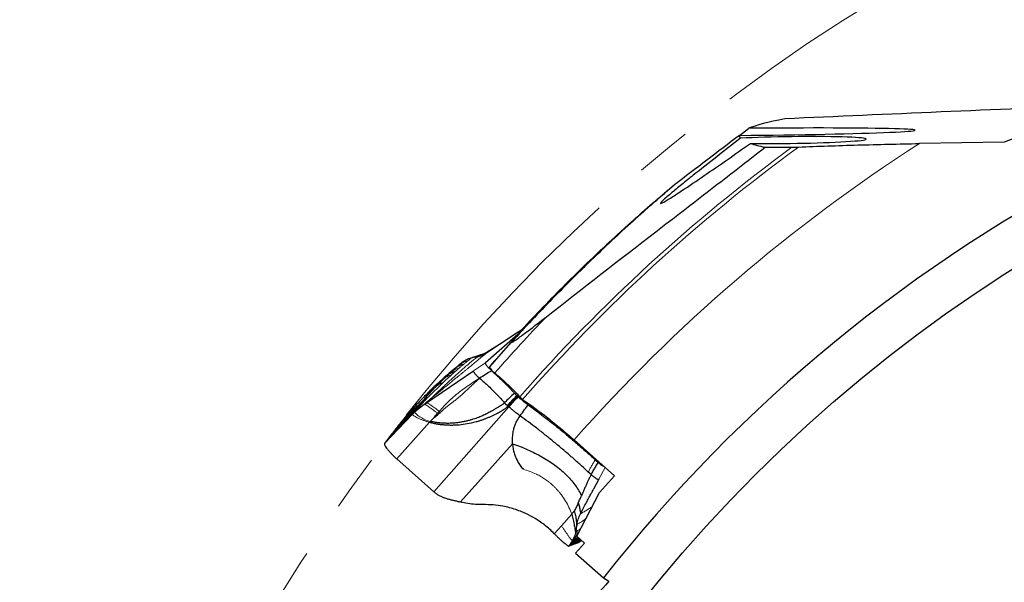
# Model space of a CAD drawing. Units: millimetres. Extents: x 23 to 413, y 5 to 289.
# Drawn here: x 227 to 271, y 229 to 254 of the extents above; entities that cross this region are included whole.
import ezdxf

# ---------------------------------------------------------------- set-up
doc = ezdxf.new("R2010")
doc.units = ezdxf.units.MM
doc.linetypes.add('CENTERX2', pattern=[20.32, 12.7, -2.54, 2.54, -2.54])
doc.layers.add('DÜNNE_LINIE', color=7, linetype='Continuous')

msp = doc.modelspace()

# ---------------------------------------------------------------- linework, layer by layer
at = {"color": 7, "linetype": 'Continuous', "lineweight": 30}
for p, q in [((275.2289, 250.0526), (270.918, 248.4176)), ((259.0632, 248.714), (259.465, 249.0302)), ((270.918, 248.4176), (267.114, 248.348)), ((255.1654, 245.672), (255.306, 245.7807)), ((249.3371, 240.0236), (249.0555, 239.8387)), ((249.145, 239.8126), (247.6786, 238.5318)), ((249.0546, 239.838), (247.7486, 238.9807)), ((248.3806, 239.3956), (247.8007, 239.0321)), ((246.6915, 238.5747), (246.4806, 238.4086)), ((247.1152, 238.7679), (247.1084, 238.7657)), ((247.4372, 238.8659), (247.12, 238.7691)), ((245.0353, 236.742), (247.1472, 238.172)), ((246.1671, 238.1304), (245.8412, 237.8682)), ((246.3485, 238.2891), (246.0635, 238.0633)), ((246.5323, 238.4427), (246.2847, 238.245)), ((245.8219, 237.817), (245.3753, 237.4529)), ((244.8764, 236.8242), (243.9678, 235.9522)), ((249.115, 237.0356), (249.1329, 237.0197)), ((244.6368, 236.531), (243.6026, 235.4915)), ((244.7526, 236.6756), (243.7807, 235.7191)), ((244.9346, 236.6678), (244.5003, 236.3136)), ((244.9346, 236.6678), (245.0353, 236.742)), ((248.6933, 236.5902), (248.6612, 236.6188)), ((248.7149, 236.5711), (248.6933, 236.5902)), ((248.7352, 236.5531), (248.7149, 236.5711)), ((244.4134, 236.2326), (243.1625, 234.9228)), ((244.5003, 236.3136), (244.4134, 236.2326)), ((245.1751, 235.8689), (245.2145, 235.9048)), ((243.4294, 235.273), (243.1625, 234.9228)), ((253.4576, 233.4757), (251.6533, 235.0741)), ((243.7191, 234.2228), (245.3764, 232.7559)), ((252.4126, 233.5254), (252.2888, 233.64)), ((252.4126, 233.5254), (252.4241, 233.5148)), ((252.7591, 233.3117), (252.5252, 232.8723)), ((252.7843, 232.7156), (253.4576, 233.4757)), ((251.7772, 230.7603), (252.7843, 232.7156)), ((251.0856, 231.2311), (250.7659, 230.8743)), ((251.7668, 231.2318), (251.7719, 231.2846)), ((251.6662, 230.6262), (251.5018, 230.3589)), ((251.7782, 230.6989), (251.5925, 230.3933)), ((251.8419, 230.703), (251.6707, 230.4257)), ((251.8798, 230.6694), (251.7434, 230.4496)), ((251.7772, 230.7603), (252.1194, 230.4571)), ((251.9138, 230.6392), (251.8067, 230.4686)), ((251.5771, 230.5734), (251.4148, 230.3183)), ((251.7154, 230.0011), (252.1194, 230.4571)), ((251.7154, 230.0011), (252.9625, 228.8963)), ((252.9625, 228.8963), (253.2115, 228.7439))]:
    msp.add_line(p, q, dxfattribs=at)
at = {"color": 8, "linetype": 'Continuous', "lineweight": 0}
for p, q in [((249.3336, 240.0211), (249.0546, 239.838)), ((246.6915, 238.5747), (246.5323, 238.4427)), ((247.0478, 238.7446), (247.0351, 238.7367)), ((246.1671, 238.1304), (245.9923, 237.9743)), ((246.3485, 238.2891), (246.1671, 238.1304)), ((246.5323, 238.4427), (246.3485, 238.2891)), ((247.6786, 238.5318), (247.1472, 238.172)), ((245.8219, 237.817), (245.4574, 237.4568)), ((245.9923, 237.9743), (245.6105, 237.6659)), ((245.9923, 237.9743), (245.8219, 237.817)), ((245.4574, 237.4568), (244.8594, 236.9305)), ((245.7887, 237.6474), (245.1185, 236.9945)), ((244.8764, 236.8242), (244.7526, 236.6756)), ((245.1869, 236.881), (245.0353, 236.742)), ((243.4294, 235.273), (244.5295, 236.3915)), ((244.4134, 236.2326), (244.5295, 236.3915)), ((244.6368, 236.531), (244.5295, 236.3915)), ((244.6645, 236.5061), (244.5295, 236.3915)), ((244.7526, 236.6756), (244.6368, 236.531)), ((245.3764, 232.7559), (248.7352, 236.5531)), ((245.5319, 236.269), (245.6094, 236.3552)), ((245.6094, 236.3552), (245.6608, 236.3049)), ((245.1751, 235.8689), (243.7191, 234.2228)), ((246.5595, 232.2974), (248.8959, 234.9052)), ((253.0423, 233.8436), (252.7591, 233.3117)), ((251.5454, 231.7447), (251.0856, 231.2311)), ((251.916, 231.083), (251.891, 230.9811)), ((251.916, 231.083), (251.9578, 231.111)), ((251.5771, 230.5734), (251.6662, 230.6262)), ((251.6662, 230.6262), (251.7782, 230.6989)), ((251.7206, 230.9676), (251.7259, 230.9672)), ((251.7986, 230.7413), (251.7782, 230.6989)), ((251.7782, 230.6989), (251.8163, 230.7256)), ((251.9578, 230.6002), (251.8944, 230.5078))]:
    msp.add_line(p, q, dxfattribs=at)
at = {"color": 7, "linetype": 'Continuous', "lineweight": 30, "flags": 128}
for points in [[(247.321, 238.8008), (247.1781, 238.7688), (247.0351, 238.7367)], [(251.7745, 231.2807), (251.7502, 231.1239), (251.7259, 230.9672)]]:
    msp.add_lwpolyline(points, dxfattribs=at)
at = {"color": 7, "linetype": 'Continuous', "lineweight": 30}
msp.add_circle((306.7752, 186.5118), 66.4787, dxfattribs=at)
at = {"color": 8, "linetype": 'Continuous', "lineweight": 0}
for centre, radius, start, end in [((306.7752, 186.5118), 73.4624, 122.675785, 138.619978), ((306.7752, 186.5118), 76.5681, 126.342416, 138.73916), ((306.7752, 186.5118), 76.3947, 126.15816, 138.739549), ((306.7752, 186.5118), 78.1135, 136.183482, 138.693051), ((306.7752, 186.5118), 78.4745, 137.562602, 138.65426), ((245.561, 237.3384), 1.4748, 224.01367, 256.41472)]:
    msp.add_arc(centre, radius, start, end, dxfattribs=at)
at = {"color": 7, "linetype": 'Continuous', "lineweight": 30}
for radius, start, end in [(68.5, 116.9789, 141.775004), (78.5196, 134.982904, 137.060124)]:
    msp.add_arc((306.7752, 186.5118), radius, start, end, dxfattribs=at)
for centre, major_axis, ratio, start_param, end_param in [((359.4983, 250.7072), (100.4451, 2.0103), 0.035492, 2.9393491, 3.0503), ((359.4983, 250.7072), (100.4451, 2.0103), 0.035492, 3.1368167, 3.1725031), ((259.413, 248.8735), (7.5116, 0.0725), 0.0208023, 4.6643831, 7.8468561), ((261.359, 248.5056), (3.3763, 0.0441), 0.0443499, 4.1458325, 8.584972), ((359.4983, 250.7072), (100.4451, 2.0103), 0.035492, 3.2402216, 3.2926773), ((307.4511, 187.2747), (52.0493, 58.7515), 0.9999157, 1.5547778, 1.5871459)]:
    msp.add_ellipse(centre, major_axis=major_axis, ratio=ratio, start_param=start_param, end_param=end_param, dxfattribs=at)
for points in [[(275.2289, 250.0526), (270.4116, 249.8662), (265.7098, 249.6651), (261.0862, 249.4539)], [(260.2082, 248.1832), (260.6135, 248.1875), (261.0182, 248.1891), (261.4002, 248.1866)], [(253.2115, 228.7439), (252.4367, 227.8694), (251.6628, 226.9958), (250.8897, 226.1231)]]:
    msp.add_open_spline(points, degree=3, dxfattribs=at)
for points, knots in [([(259.0541, 248.7139), (258.5662, 248.3417), (258.0798, 247.9711), (257.1103, 247.233), (256.6262, 246.8647), (256.1484, 246.501)], [0, 0, 0, 0, 0.5, 0.5, 1, 1, 1, 1]), ([(259.1034, 248.5877), (258.7474, 248.3114), (258.3921, 248.0346), (257.6852, 247.4809), (257.3332, 247.2036), (256.811, 246.7873), (256.6388, 246.6492), (256.3011, 246.3753), (256.1336, 246.238), (255.8994, 246.0405), (255.8246, 245.9765), (255.6875, 245.8552), (255.6238, 245.7966), (255.5577, 245.7282), (255.5409, 245.7089), (255.5222, 245.681), (255.5201, 245.6721), (255.5307, 245.6659), (255.5433, 245.6683), (255.5782, 245.6812), (255.6003, 245.6915), (255.6767, 245.7307), (255.7385, 245.7664), (255.8718, 245.8465), (255.944, 245.8915), (256.1656, 246.0319), (256.3217, 246.134), (256.8022, 246.4524), (257.14, 246.6818), (257.8183, 247.1469), (258.1612, 247.3844), (258.8516, 247.8657), (259.1992, 248.1095), (259.5484, 248.3556)], [0, 0, 0, 0, 0.125, 0.125, 0.25, 0.25, 0.3125, 0.3125, 0.375, 0.375, 0.40625, 0.40625, 0.4375, 0.4375, 0.453125, 0.453125, 0.46875, 0.46875, 0.484375, 0.484375, 0.5, 0.5, 0.53125, 0.53125, 0.5625, 0.5625, 0.625, 0.625, 0.75, 0.75, 0.875, 0.875, 1, 1, 1, 1]), ([(261.701, 248.1923), (262.564, 248.2287), (263.4528, 248.2587), (265.2655, 248.3099), (266.1959, 248.3311), (267.114, 248.348)], [0, 0, 0, 0, 0.5, 0.5, 1, 1, 1, 1]), ([(250.4116, 240.5938), (252.036, 241.8678), (253.6714, 243.1308), (256.1238, 245.024), (256.9414, 245.6549), (258.5756, 246.918), (259.3922, 247.5502), (260.2082, 248.1832)], [0, 0, 0, 0, 0.5, 0.5, 0.75, 0.75, 1, 1, 1, 1]), ([(261.4002, 248.1866), (261.448, 248.1863), (261.4997, 248.1868), (261.6018, 248.1888), (261.6531, 248.1902), (261.701, 248.1923)], [0, 0, 0, 0, 0.5, 0.5, 1, 1, 1, 1]), ([(256.1484, 246.501), (256.0278, 246.3985), (255.8947, 246.2848), (255.6168, 246.0458), (255.4718, 245.9202), (255.027, 245.5322), (254.7187, 245.2593), (253.7884, 244.4222), (253.1585, 243.8375), (251.9093, 242.6379), (251.2886, 242.022), (250.0624, 240.7635), (249.4568, 240.1207), (248.8598, 239.4652)], [0, 0, 0, 0, 0.0625, 0.0625, 0.125, 0.125, 0.25, 0.25, 0.5, 0.5, 0.75, 0.75, 1, 1, 1, 1]), ([(256.1484, 246.501), (255.8656, 246.2627), (255.5858, 246.0235), (255.0407, 245.5511), (254.7747, 245.3174), (254.2599, 244.8592), (254.0089, 244.6327), (253.6601, 244.3145), (253.5487, 244.2124), (253.3399, 244.0199), (253.2414, 243.9286), (253.0722, 243.7714), (253.0008, 243.7048), (252.9172, 243.6272), (252.9067, 243.6179), (252.9765, 243.6849), (253.0542, 243.7586), (253.2016, 243.8971), (253.2566, 243.9486), (253.3715, 244.0558), (253.4317, 244.1118), (253.6187, 244.285), (253.7525, 244.4081), (254.0237, 244.6558), (254.1621, 244.7812), (254.5837, 245.1605), (254.8747, 245.4183), (255.1654, 245.672)], [0, 0, 0, 0, 0.125, 0.125, 0.25, 0.25, 0.375, 0.375, 0.4375, 0.4375, 0.5, 0.5, 0.5625, 0.5625, 0.625, 0.625, 0.6875, 0.6875, 0.71875, 0.71875, 0.75, 0.75, 0.8125, 0.8125, 0.875, 0.875, 1, 1, 1, 1]), ([(251.27, 242.0501), (251.9159, 242.6929), (252.5693, 243.3207), (253.5512, 244.2326), (253.8788, 244.5316), (254.529, 245.1151), (254.852, 245.3999), (255.1654, 245.672)], [0, 0, 0, 0, 0.5, 0.5, 0.75, 0.75, 1, 1, 1, 1]), ([(248.8598, 239.4652), (248.8486, 239.4529), (248.8391, 239.4409), (248.8432, 239.4332), (248.8572, 239.4393), (248.9017, 239.4632), (248.9364, 239.486), (249.0391, 239.5548), (249.1086, 239.6043), (249.3159, 239.754), (249.4545, 239.8575), (249.8679, 240.17), (250.1405, 240.3812), (250.4116, 240.5938)], [0, 0, 0, 0, 0.03125, 0.03125, 0.0625, 0.0625, 0.125, 0.125, 0.25, 0.25, 0.5, 0.5, 1, 1, 1, 1]), ([(249.6578, 240.3749), (249.6548, 240.3719), (249.6488, 240.366), (249.6155, 240.3312), (249.5649, 240.2779), (249.4978, 240.2069), (249.4146, 240.1184), (249.3506, 240.0501), (249.3118, 240.0085), (249.3081, 240.0045)], [0, 0, 0, 0, 0.1641955, 0.3283891, 0.4922015, 0.6560084, 0.8193318, 0.9826526, 1, 1, 1, 1]), ([(249.5458, 240.254), (249.5617, 240.271), (249.5934, 240.305), (249.6296, 240.344), (249.6542, 240.3705), (249.656, 240.3728), (249.6568, 240.3738)], [0, 0, 0, 0, 0.2309666, 0.4619355, 0.7522408, 1, 1, 1, 1]), ([(247.7999, 239.0318), (247.7401, 238.997), (247.6244, 238.9297), (247.4953, 238.8858), (247.4329, 238.8645)], [0, 0, 0, 0, 0.5162192, 1, 1, 1, 1]), ([(247.8016, 239.0306), (247.7896, 239.0245), (247.7591, 239.009), (247.7526, 238.9914), (247.7486, 238.9807)], [0, 0, 0, 0, 0.3947059, 1, 1, 1, 1]), ([(247.0351, 238.7367), (247.001, 238.7279), (246.9344, 238.7107), (246.8431, 238.6715), (246.7619, 238.6268), (246.7144, 238.5916), (246.6915, 238.5747)], [0, 0, 0, 0, 0.271902, 0.5301104, 0.773138, 1, 1, 1, 1]), ([(247.0899, 238.7597), (247.0545, 238.7485), (246.9787, 238.7244), (246.8705, 238.6848), (246.8028, 238.6469), (246.7719, 238.6297)], [0, 0, 0, 0, 0.3232025, 0.6921441, 1, 1, 1, 1]), ([(247.1141, 238.7671), (247.1104, 238.7662), (247.079, 238.759), (247.0624, 238.7513), (247.0478, 238.7446)], [0, 0, 0, 0, 0.1174962, 1, 1, 1, 1]), ([(247.321, 238.8008), (247.387, 238.8187), (247.496, 238.8483), (247.6373, 238.9126), (247.7114, 238.9579), (247.7486, 238.9807)], [0, 0, 0, 0, 0.4322138, 0.7148489, 1, 1, 1, 1]), ([(247.4373, 238.8649), (247.4293, 238.8626), (247.392, 238.8521), (247.3442, 238.8294), (247.3287, 238.8103), (247.321, 238.8008)], [0, 0, 0, 0, 0.119792, 0.5606675, 1, 1, 1, 1]), ([(246.2847, 238.245), (246.2437, 238.2117), (246.1704, 238.1523), (246.0961, 238.0905), (246.0635, 238.0633)], [0, 0, 0, 0, 0.5604919, 1, 1, 1, 1]), ([(246.3429, 238.1529), (246.3098, 238.1258), (246.2706, 238.0936), (246.2286, 238.0549), (246.2009, 238.0292), (246.1778, 238.0081), (246.1636, 237.9951)], [0, 0, 0, 0, 0.5001329, 0.5926392, 0.7501265, 1, 1, 1, 1]), ([(246.4806, 238.4086), (246.4443, 238.3785), (246.3794, 238.325), (246.3136, 238.2694), (246.2847, 238.245)], [0, 0, 0, 0, 0.560412, 1, 1, 1, 1]), ([(247.4169, 237.8384), (247.3963, 237.8567), (247.355, 237.8933), (247.2973, 237.9494), (247.2457, 238.0035), (247.2029, 238.0533), (247.1707, 238.0967), (247.15, 238.132), (247.1403, 238.1589), (247.1449, 238.1676), (247.1472, 238.172)], [0, 0, 0, 0, 0.1251482, 0.2504288, 0.3754254, 0.500057, 0.6248876, 0.7499968, 0.8750548, 1, 1, 1, 1]), ([(247.9629, 238.1729), (247.8716, 238.1171), (247.6892, 238.0057), (247.5076, 237.8941), (247.4169, 237.8384)], [0, 0, 0, 0, 0.5003671, 1, 1, 1, 1]), ([(247.6786, 238.5318), (247.6762, 238.5278), (247.6714, 238.5198), (247.6775, 238.4968), (247.6924, 238.4673), (247.7161, 238.4314), (247.749, 238.3893), (247.7894, 238.3427), (247.8357, 238.2937), (247.8928, 238.2367), (247.937, 238.1964), (247.9629, 238.1729)], [0, 0, 0, 0, 0.1103203, 0.2206888, 0.325655, 0.4305989, 0.5382488, 0.645932, 0.7498621, 0.853795, 1, 1, 1, 1]), ([(247.8615, 238.3522), (247.8513, 238.3403), (247.8721, 238.3014), (247.9613, 238.196), (248.0301, 238.1295), (248.0976, 238.074)], [0, 0, 0, 0, 0.5, 0.5, 1, 1, 1, 1]), ([(247.9629, 238.1729), (248.0131, 238.1279), (248.1135, 238.038), (248.2619, 237.9002), (248.4079, 237.7612), (248.5427, 237.6288), (248.6653, 237.505), (248.7766, 237.3894), (248.8838, 237.2749), (248.9506, 237.2006), (248.984, 237.1635)], [0, 0, 0, 0, 0.1325631, 0.2651234, 0.4011064, 0.5370893, 0.6517241, 0.7663595, 0.8831797, 1, 1, 1, 1]), ([(245.6105, 237.6659), (245.5668, 237.6268), (245.4888, 237.557), (245.4099, 237.4847), (245.3753, 237.4529)], [0, 0, 0, 0, 0.5606273, 1, 1, 1, 1]), ([(245.8412, 237.8682), (245.7983, 237.831), (245.7219, 237.7648), (245.6445, 237.6961), (245.6105, 237.6659)], [0, 0, 0, 0, 0.5605817, 1, 1, 1, 1]), ([(246.0635, 238.0633), (246.0222, 238.0275), (245.9486, 237.9636), (245.874, 237.8973), (245.8412, 237.8682)], [0, 0, 0, 0, 0.5605332, 1, 1, 1, 1]), ([(247.4169, 237.8384), (247.4859, 237.7792), (247.6237, 237.6611), (247.8242, 237.4784), (248.0168, 237.2947), (248.1988, 237.1117), (248.3698, 236.9308), (248.4713, 236.8147), (248.5221, 236.7566)], [0, 0, 0, 0, 0.1670664, 0.3337553, 0.5002372, 0.6666614, 0.8331891, 1, 1, 1, 1]), ([(248.0976, 238.074), (248.1998, 237.9899), (248.3015, 237.903), (248.504, 237.7238), (248.6046, 237.6315), (248.8911, 237.3587), (249.0688, 237.176), (249.2178, 237.0076)], [0, 0, 0, 0, 0.25, 0.25, 0.5, 0.5, 1, 1, 1, 1]), ([(245.3753, 237.4529), (245.3325, 237.4108), (245.2263, 237.3063), (245.0546, 237.1333), (244.9245, 236.9981), (244.8594, 236.9305)], [0, 0, 0, 0, 0.2518751, 0.6259233, 1, 1, 1, 1]), ([(244.8594, 236.9305), (244.8157, 236.8845), (244.6845, 236.7467), (244.4677, 236.5132), (244.2129, 236.2322), (244.0495, 236.0456), (243.9678, 235.9522)], [0, 0, 0, 0, 0.136438, 0.4093172, 0.7046388, 1, 1, 1, 1]), ([(245.1185, 236.9945), (245.0749, 236.9707), (244.9876, 236.9232), (244.9134, 236.8572), (244.8764, 236.8242)], [0, 0, 0, 0, 0.4999909, 1, 1, 1, 1]), ([(248.984, 237.1635), (248.9065, 237.0957), (248.7521, 236.9607), (248.6076, 236.8155), (248.5355, 236.7431)], [0, 0, 0, 0, 0.5015191, 1, 1, 1, 1]), ([(248.984, 237.1635), (249.0025, 237.1434), (249.0339, 237.1094), (249.0726, 237.0738), (249.0886, 237.0592)], [0, 0, 0, 0, 0.5899434, 1, 1, 1, 1]), ([(249.0886, 237.0592), (249.0914, 237.0566), (249.0973, 237.0514), (249.1061, 237.0435), (249.112, 237.0382), (249.115, 237.0356)], [0, 0, 0, 0, 0.3273571, 0.6636614, 1, 1, 1, 1]), ([(249.1329, 237.0197), (249.1347, 237.0181), (249.1384, 237.0148), (249.144, 237.0098), (249.1477, 237.0065), (249.1496, 237.0048)], [0, 0, 0, 0, 0.3259997, 0.6629777, 1, 1, 1, 1]), ([(249.1496, 237.0048), (249.1919, 236.9685), (249.2778, 236.8947), (249.4286, 236.7759), (249.5347, 236.6951), (249.5986, 236.6464)], [0, 0, 0, 0, 0.2778832, 0.5650082, 1, 1, 1, 1]), ([(249.2178, 237.0076), (249.2262, 236.998), (249.2361, 236.9876), (249.2467, 236.9772), (249.258, 236.966), (249.2705, 236.9544), (249.283, 236.9435), (249.2955, 236.9326), (249.3084, 236.922), (249.3206, 236.9126), (249.33, 236.9054), (249.3392, 236.8987), (249.3478, 236.8928)], [0.0000034635, 0.0000034635, 0.0000034635, 0.0000034635, 0.00004998203, 0.00004998203, 0.00004998203, 0.00009998881, 0.00009998881, 0.00009998881, 0.00014966647, 0.00014966647, 0.00014966647, 0.00018767424, 0.00018767424, 0.00018767424, 0.00018767424]), ([(249.3478, 236.8928), (249.7024, 236.6513), (250.0763, 236.3754), (250.6664, 235.91), (250.8652, 235.7483), (251.2598, 235.4179), (251.4568, 235.2482), (251.6533, 235.0741)], [0, 0, 0, 0, 0.5, 0.5, 0.75, 0.75, 1, 1, 1, 1]), ([(244.8134, 236.6717), (244.7819, 236.6508), (244.7189, 236.609), (244.6642, 236.557), (244.6368, 236.531)], [0, 0, 0, 0, 0.5000049, 1, 1, 1, 1]), ([(245.2145, 235.9048), (245.2412, 235.904), (245.2902, 235.9025), (245.3588, 235.8895), (245.4244, 235.8776), (245.5006, 235.8664), (245.5841, 235.856), (245.6663, 235.8478), (245.7384, 235.8422), (245.8054, 235.8383), (245.8734, 235.8355), (245.9519, 235.8338), (246.0511, 235.8338), (246.1908, 235.8382), (246.3573, 235.8506), (246.5362, 235.8727), (246.7038, 235.9015), (246.8598, 235.9352), (247.0041, 235.9725), (247.1368, 236.0123), (247.301, 236.0678), (247.4904, 236.1426), (247.6979, 236.2385), (247.8777, 236.3316), (248.0302, 236.4169), (248.1588, 236.4933), (248.2648, 236.5576), (248.3537, 236.6109), (248.4263, 236.6528), (248.4883, 236.6939), (248.5199, 236.7268), (248.5355, 236.7431)], [0, 0, 0, 0, 0.0226, 0.0415829, 0.0590022, 0.0790971, 0.1068062, 0.1303113, 0.1490515, 0.1680289, 0.1872445, 0.2066952, 0.2346103, 0.2713325, 0.3252008, 0.3762143, 0.4243392, 0.4695415, 0.5117938, 0.5510712, 0.5873555, 0.6592841, 0.7244445, 0.7821957, 0.8319742, 0.8734722, 0.909781, 0.9374746, 0.9613279, 0.980762, 1, 1, 1, 1]), ([(248.6933, 236.5902), (248.6699, 236.568), (248.6273, 236.5276), (248.5595, 236.4727), (248.4895, 236.4242), (248.427, 236.3848), (248.3746, 236.3533), (248.3339, 236.3296), (248.2916, 236.3057), (248.2477, 236.2817), (248.2022, 236.2573), (248.1302, 236.2199), (248.0318, 236.1711), (247.9069, 236.1134), (247.7811, 236.0596), (247.6547, 236.0099), (247.5275, 235.964), (247.3995, 235.9222), (247.2708, 235.8843), (247.0635, 235.8299), (246.7762, 235.772), (246.5016, 235.7421), (246.3237, 235.7327), (246.2413, 235.7301), (246.1589, 235.7292), (246.0766, 235.73), (245.9943, 235.7325), (245.912, 235.7367), (245.8393, 235.7419), (245.7763, 235.7475), (245.7232, 235.7529), (245.6704, 235.7591), (245.6181, 235.7659), (245.5661, 235.7735), (245.5146, 235.7818), (245.4603, 235.7912), (245.4232, 235.7985), (245.4032, 235.8025)], [0, 0, 0, 0, 0.0278002, 0.0505667, 0.0750849, 0.1011453, 0.1142296, 0.1277448, 0.1416941, 0.15608, 0.1709026, 0.1861657, 0.2259685, 0.265469, 0.3046984, 0.3436894, 0.3824736, 0.4210866, 0.4595595, 0.4979284, 0.6054931, 0.7114014, 0.7350441, 0.7586573, 0.7822509, 0.8058351, 0.8294199, 0.8530155, 0.8766308, 0.8920221, 0.9073158, 0.9225168, 0.937627, 0.9526507, 0.9675885, 0.982446, 1, 1, 1, 1]), ([(248.6612, 236.6188), (248.6465, 236.631), (248.6234, 236.6499), (248.5952, 236.6703), (248.5721, 236.6886), (248.5503, 236.7112), (248.5404, 236.7327), (248.5355, 236.7431)], [0, 0, 0, 0, 0.3001726, 0.4695662, 0.5649947, 0.7894919, 1, 1, 1, 1]), ([(249.2358, 236.1539), (249.1941, 236.1854), (249.1113, 236.2479), (248.9866, 236.344), (248.8605, 236.4446), (248.7769, 236.517), (248.7352, 236.5531)], [0, 0, 0, 0, 0.2548093, 0.5065818, 0.7539613, 1, 1, 1, 1]), ([(249.2358, 236.1539), (249.3018, 236.247), (249.4199, 236.4134), (249.544, 236.5752), (249.5986, 236.6464)], [0, 0, 0, 0, 0.5597598, 1, 1, 1, 1]), ([(249.5986, 236.6464), (249.6962, 236.5754), (249.8914, 236.4334), (250.1939, 236.205), (250.5024, 235.9663), (250.7843, 235.7424), (251.0356, 235.5386), (251.256, 235.357), (251.4773, 235.1717), (251.7008, 234.9816), (251.9255, 234.7872), (252.1517, 234.5885), (252.377, 234.3874), (252.5258, 234.2519), (252.6001, 234.1841)], [0, 0, 0, 0, 0.1021118, 0.2042254, 0.3080388, 0.4118533, 0.4838766, 0.5559005, 0.6284869, 0.7010732, 0.7754802, 0.8498855, 0.9249435, 1, 1, 1, 1]), ([(243.9678, 235.9522), (243.9324, 235.9084), (243.869, 235.8302), (243.8077, 235.7531), (243.7807, 235.7191)], [0, 0, 0, 0, 0.5595244, 1, 1, 1, 1]), ([(245.3453, 236.041), (245.3302, 236.0257), (245.3001, 235.995), (245.26, 235.9468), (245.2291, 235.9183), (245.2145, 235.9048)], [0, 0, 0, 0, 0.3458366, 0.6906006, 1, 1, 1, 1]), ([(245.6608, 236.3049), (245.6432, 236.289), (245.6118, 236.2606), (245.57, 236.223), (245.5326, 236.1897), (245.5023, 236.1639), (245.4736, 236.139), (245.4508, 236.117), (245.4218, 236.0879), (245.3822, 236.068), (245.3567, 236.0494), (245.3453, 236.041)], [0, 0, 0, 0, 0.1738063, 0.3102593, 0.4112152, 0.5404895, 0.6001001, 0.6881433, 0.7726808, 0.8983406, 1, 1, 1, 1]), ([(245.3453, 236.041), (245.3605, 236.0594), (245.3917, 236.0969), (245.4297, 236.154), (245.477, 236.2116), (245.5114, 236.2476), (245.5319, 236.269)], [0, 0, 0, 0, 0.2407777, 0.4929288, 0.6983431, 1, 1, 1, 1]), ([(248.8959, 234.9052), (248.894, 234.9434), (248.8903, 235.0204), (248.8925, 235.14), (248.9006, 235.2637), (248.9149, 235.3873), (248.9386, 235.525), (248.9779, 235.6733), (249.0424, 235.8344), (249.1288, 235.9947), (249.1987, 236.0988), (249.2358, 236.1539)], [0, 0, 0, 0, 0.086417, 0.1741955, 0.2706668, 0.3682372, 0.4576847, 0.5891977, 0.7163944, 0.8499415, 1, 1, 1, 1]), ([(252.2888, 233.64), (252.1631, 233.7551), (251.9116, 233.9851), (251.5262, 234.3252), (251.1381, 234.6588), (250.7491, 234.9837), (250.3617, 235.2981), (249.9785, 235.5995), (249.601, 235.8876), (249.3575, 236.0651), (249.2358, 236.1539)], [0, 0, 0, 0, 0.1249998, 0.2499845, 0.3749848, 0.5000009, 0.625017, 0.7500172, 0.8750015, 1, 1, 1, 1]), ([(243.6026, 235.4915), (243.5696, 235.4503), (243.5109, 235.3769), (243.4542, 235.3046), (243.4294, 235.273)], [0, 0, 0, 0, 0.5616531, 1, 1, 1, 1]), ([(243.7807, 235.7191), (243.747, 235.6763), (243.6866, 235.5999), (243.6283, 235.5246), (243.6026, 235.4915)], [0, 0, 0, 0, 0.5595643, 1, 1, 1, 1]), ([(245.4032, 235.8025), (245.3734, 235.8082), (245.3197, 235.8185), (245.2425, 235.8382), (245.1977, 235.8586), (245.1751, 235.8689)], [0, 0, 0, 0, 0.3820375, 0.6883949, 1, 1, 1, 1]), ([(243.1625, 234.9228), (243.1586, 234.9124), (243.151, 234.8917), (243.1732, 234.8328), (243.2182, 234.757), (243.2862, 234.665), (243.375, 234.5606), (243.479, 234.4496), (243.5945, 234.3353), (243.6775, 234.2603), (243.7191, 234.2228)], [0, 0, 0, 0, 0.1288093, 0.2549731, 0.3818949, 0.5089359, 0.6349035, 0.7585038, 0.8790066, 1, 1, 1, 1]), ([(248.8959, 234.9052), (248.9025, 234.8356), (248.9159, 234.6967), (248.965, 234.4922), (249.0347, 234.2938), (249.1258, 234.1047), (249.2356, 233.9265), (249.3244, 233.8198), (249.3688, 233.7664)], [0, 0, 0, 0, 0.1669757, 0.3333573, 0.5011912, 0.6685716, 0.8341469, 1, 1, 1, 1]), ([(248.8959, 234.9052), (249.0112, 234.864), (249.2391, 234.7827), (249.575, 234.6418), (249.8991, 234.489), (250.2096, 234.3232), (250.5048, 234.1448), (250.7827, 233.9538), (251.0416, 233.7508), (251.2798, 233.5362), (251.4957, 233.3107), (251.6867, 233.0747), (251.8532, 232.8312), (251.9398, 232.6597), (251.9824, 232.5754)], [0, 0, 0, 0, 0.0959679, 0.1896257, 0.2809315, 0.3698549, 0.4563888, 0.5405547, 0.6223949, 0.7019815, 0.7794468, 0.8549921, 0.9286497, 1, 1, 1, 1]), ([(252.6001, 234.1841), (252.6205, 234.1657), (252.6616, 234.1284), (252.7037, 234.0929), (252.7249, 234.075)], [0, 0, 0, 0, 0.4956629, 1, 1, 1, 1]), ([(252.7249, 234.075), (252.6901, 234.0178), (252.6208, 233.9039), (252.5178, 233.733), (252.4586, 233.6176), (252.4292, 233.5604)], [0, 0, 0, 0, 0.3368446, 0.6709596, 1, 1, 1, 1]), ([(252.7249, 234.075), (252.7415, 234.0614), (252.7749, 234.0341), (252.8403, 233.9848), (252.9035, 233.9422), (252.9531, 233.9126), (252.9717, 233.9038), (252.9773, 233.9011)], [0, 0, 0, 0, 0.1724537, 0.3450426, 0.6985034, 0.9095465, 1, 1, 1, 1]), ([(252.4126, 233.5254), (252.3916, 233.4808), (252.3501, 233.3925), (252.2869, 233.261), (252.2217, 233.1232), (252.1543, 232.976), (252.0893, 232.8272), (252.0324, 232.6928), (251.9978, 232.6115), (251.9824, 232.5754)], [0, 0, 0, 0, 0.1409031, 0.2787772, 0.4165737, 0.5765011, 0.7429786, 0.8858286, 1, 1, 1, 1]), ([(252.4292, 233.5604), (252.4278, 233.5537), (252.4265, 233.547), (252.423, 233.5407), (252.422, 233.5393), (252.4185, 233.5341), (252.4152, 233.5292), (252.4126, 233.5254)], [0, 0, 0, 0, 0.51254365, 0.5164528, 0.54921689, 0.64274494, 1, 1, 1, 1]), ([(252.4241, 233.5148), (252.4392, 233.5055), (252.4692, 233.487), (252.4918, 233.4615), (252.5029, 233.4489)], [0, 0, 0, 0, 0.5050698, 1, 1, 1, 1]), ([(252.5029, 233.4489), (252.5327, 233.4269), (252.594, 233.3817), (252.6693, 233.3376), (252.7315, 233.308), (252.7502, 233.3105), (252.7591, 233.3117)], [0, 0, 0, 0, 0.245913, 0.5066232, 0.763891, 1, 1, 1, 1]), ([(251.9408, 231.7701), (251.9865, 231.8583), (252.074, 232.027), (252.1971, 232.263), (252.3049, 232.4662), (252.395, 232.6331), (252.4674, 232.7652), (252.5079, 232.84), (252.5252, 232.8723)], [0, 0, 0, 0, 0.2360459, 0.4513486, 0.6348095, 0.7868039, 0.9082772, 1, 1, 1, 1]), ([(245.3764, 232.7559), (245.4152, 232.7239), (245.4927, 232.6597), (245.6167, 232.5845), (245.7419, 232.5237), (245.8702, 232.4747), (246.0011, 232.4343), (246.1348, 232.3993), (246.2717, 232.3669), (246.4131, 232.3345), (246.511, 232.3097), (246.5595, 232.2974)], [0, 0, 0, 0, 0.1071792, 0.2143432, 0.324938, 0.4392918, 0.555903, 0.6704508, 0.7830072, 0.8925407, 1, 1, 1, 1]), ([(251.8414, 232.2549), (251.8682, 232.3144), (251.9162, 232.4211), (251.9621, 232.5281), (251.9824, 232.5754)], [0, 0, 0, 0, 0.5587568, 1, 1, 1, 1]), ([(247.5733, 232.1783), (247.4589, 232.179), (247.231, 232.1804), (246.8911, 232.2202), (246.6701, 232.2717), (246.5595, 232.2974)], [0, 0, 0, 0, 0.3353435, 0.667723, 1, 1, 1, 1]), ([(250.7659, 230.8743), (250.6967, 230.9433), (250.5581, 231.0815), (250.332, 231.2699), (250.0548, 231.4716), (249.7183, 231.6741), (249.3628, 231.8409), (249.0401, 231.9604), (248.7564, 232.044), (248.4178, 232.1188), (248.0226, 232.1744), (247.7232, 232.177), (247.5733, 232.1783)], [0, 0, 0, 0, 0.0825969, 0.1652565, 0.2483893, 0.3721763, 0.4966254, 0.5798787, 0.6630873, 0.7466361, 0.8732232, 1, 1, 1, 1]), ([(251.8414, 232.2549), (251.814, 232.1955), (251.7594, 232.0773), (251.6935, 231.9619), (251.6607, 231.9045)], [0, 0, 0, 0, 0.50261867, 1, 1, 1, 1]), ([(251.8414, 232.2549), (251.8504, 232.2254), (251.8692, 232.1636), (251.8904, 232.0725), (251.9085, 231.984), (251.9226, 231.9026), (251.9327, 231.8349), (251.9385, 231.7872), (251.9389, 231.7755), (251.9391, 231.7709)], [0, 0, 0, 0, 0.1297162, 0.271716, 0.4236856, 0.5815432, 0.7410489, 0.8990682, 1, 1, 1, 1]), ([(251.5454, 231.7447), (251.5527, 231.7541), (251.5732, 231.7802), (251.5949, 231.8065), (251.613, 231.8311), (251.6316, 231.8581), (251.6483, 231.8848), (251.6607, 231.9045)], [0, 0, 0, 0, 0.1778856, 0.499094, 0.5164334, 0.6425922, 1, 1, 1, 1]), ([(251.5454, 231.7447), (251.5581, 231.7045), (251.5844, 231.6213), (251.6138, 231.4947), (251.6392, 231.3689), (251.6603, 231.2495), (251.6782, 231.1424), (251.6936, 231.055), (251.7075, 230.9893), (251.7163, 230.9747), (251.7206, 230.9676)], [0, 0, 0, 0, 0.1184365, 0.2450792, 0.3770397, 0.5105575, 0.6418195, 0.7676556, 0.8865288, 1, 1, 1, 1]), ([(251.6607, 231.9045), (251.6709, 231.8688), (251.6924, 231.7941), (251.715, 231.6824), (251.7338, 231.5725), (251.7482, 231.4704), (251.7591, 231.3824), (251.7669, 231.3159), (251.7721, 231.2743), (251.7737, 231.2786), (251.7745, 231.2807)], [0, 0, 0, 0, 0.1117678, 0.233632, 0.3625993, 0.4946558, 0.625881, 0.7534513, 0.8769419, 1, 1, 1, 1]), ([(251.771, 231.2795), (251.7903, 231.3634), (251.8295, 231.5334), (251.9036, 231.6906), (251.9411, 231.7701)], [0, 0, 0, 0, 0.4937682, 1, 1, 1, 1]), ([(250.7659, 230.8743), (250.7982, 230.8414), (250.8648, 230.7735), (250.9675, 230.6759), (251.0709, 230.5812), (251.1654, 230.4984), (251.2473, 230.4299), (251.3146, 230.3767), (251.3657, 230.34), (251.4011, 230.3188), (251.4102, 230.3185), (251.4148, 230.3183)], [0, 0, 0, 0, 0.1207563, 0.2497226, 0.3828699, 0.5160297, 0.6263791, 0.7324163, 0.8335806, 0.9170735, 1, 1, 1, 1]), ([(251.7259, 230.9672), (251.7188, 230.9294), (251.7048, 230.8557), (251.6694, 230.752), (251.6277, 230.6577), (251.5935, 230.6009), (251.5771, 230.5734)], [0, 0, 0, 0, 0.2719015, 0.5301133, 0.7731421, 1, 1, 1, 1]), ([(251.4148, 230.3183), (251.4316, 230.3262), (251.4615, 230.3403), (251.4895, 230.3532), (251.5018, 230.3589)], [0, 0, 0, 0, 0.5604124, 1, 1, 1, 1]), ([(251.5018, 230.3589), (251.5194, 230.3657), (251.5507, 230.3778), (251.5798, 230.3885), (251.5925, 230.3933)], [0, 0, 0, 0, 0.5604921, 1, 1, 1, 1]), ([(251.5925, 230.3933), (251.6078, 230.3997), (251.6349, 230.4111), (251.6597, 230.4212), (251.6707, 230.4257)], [0, 0, 0, 0, 0.5605335, 1, 1, 1, 1]), ([(251.6707, 230.4257), (251.6849, 230.4305), (251.7103, 230.4391), (251.7333, 230.4464), (251.7434, 230.4496)], [0, 0, 0, 0, 0.5605817, 1, 1, 1, 1]), ([(251.7434, 230.4496), (251.7559, 230.4535), (251.7782, 230.4604), (251.798, 230.4661), (251.8067, 230.4686)], [0, 0, 0, 0, 0.5606273, 1, 1, 1, 1]), ([(251.8067, 230.4686), (251.8158, 230.4727), (251.8385, 230.4829), (251.8689, 230.4965), (251.8859, 230.504), (251.8944, 230.5078)], [0, 0, 0, 0, 0.251875, 0.6259235, 1, 1, 1, 1]), ([(251.8944, 230.5078), (251.8998, 230.5104), (251.9159, 230.5185), (251.9442, 230.5393), (251.9701, 230.5658), (251.9825, 230.5784)], [0, 0, 0, 0, 0.207609, 0.6228315, 1, 1, 1, 1])]:
    msp.add_open_spline(points, degree=3, knots=knots, dxfattribs=at)
at = {"color": 8, "linetype": 'Continuous', "lineweight": 0}
for points, knots in [([(247.7486, 238.9807), (247.7129, 238.9516), (247.639, 238.8912), (247.525, 238.798), (247.4039, 238.699), (247.2759, 238.5943), (247.1409, 238.4837), (247.0155, 238.381), (246.9008, 238.2869), (246.798, 238.2027), (246.6921, 238.1159), (246.5831, 238.0264), (246.4772, 237.9396), (246.3782, 237.8583), (246.2548, 237.7571), (246.1021, 237.6317), (245.9166, 237.4794), (245.7307, 237.3269), (245.5457, 237.1751), (245.3646, 237.0266), (245.2454, 236.929), (245.1869, 236.881)], [0, 0, 0, 0, 0.0409739, 0.0848098, 0.1315077, 0.1810676, 0.2334897, 0.2887738, 0.3276188, 0.367762, 0.4092032, 0.4519427, 0.4959803, 0.5338036, 0.5686682, 0.6413029, 0.7139376, 0.7875416, 0.860816, 0.9316354, 1, 1, 1, 1]), ([(245.1869, 236.881), (245.26, 236.9486), (245.4071, 237.0847), (245.5862, 237.2578), (245.7122, 237.3781), (245.7776, 237.4403), (245.8459, 237.505), (245.9176, 237.5725), (245.9928, 237.6428), (246.1357, 237.7755), (246.3515, 237.9726), (246.6524, 238.2391), (246.9714, 238.5133), (247.2036, 238.7043), (247.321, 238.8008)], [0, 0, 0, 0, 0.130487, 0.2624476, 0.2954063, 0.328977, 0.3635732, 0.399195, 0.4358425, 0.4735162, 0.6043312, 0.7334311, 0.8653178, 1, 1, 1, 1]), ([(246.8974, 238.6224), (246.8315, 238.6023), (246.6999, 238.562), (246.5881, 238.4824), (246.5323, 238.4427)], [0, 0, 0, 0, 0.499992, 1, 1, 1, 1]), ([(246.8974, 238.6224), (246.8655, 238.5963), (246.8016, 238.5439), (246.7389, 238.4918), (246.7076, 238.4657)], [0, 0, 0, 0, 0.5000138, 1, 1, 1, 1]), ([(247.0351, 238.7367), (247.012, 238.7177), (246.9658, 238.6795), (246.9202, 238.6415), (246.8974, 238.6224)], [0, 0, 0, 0, 0.5000078, 1, 1, 1, 1]), ([(246.3429, 238.1529), (246.2798, 238.1322), (246.1534, 238.0907), (246.046, 238.0131), (245.9923, 237.9743)], [0, 0, 0, 0, 0.5000015, 1, 1, 1, 1]), ([(246.5258, 238.3102), (246.4611, 238.2897), (246.3318, 238.2486), (246.222, 238.1698), (246.1671, 238.1304)], [0, 0, 0, 0, 0.49999819, 1, 1, 1, 1]), ([(246.5258, 238.3102), (246.495, 238.284), (246.4335, 238.2315), (246.3731, 238.1791), (246.3429, 238.1529)], [0, 0, 0, 0, 0.5000102, 1, 1, 1, 1]), ([(246.7076, 238.4657), (246.6429, 238.4458), (246.5137, 238.4058), (246.4036, 238.328), (246.3485, 238.2891)], [0, 0, 0, 0, 0.499996, 1, 1, 1, 1]), ([(246.7076, 238.4657), (246.677, 238.4398), (246.6158, 238.3879), (246.5558, 238.3361), (246.5258, 238.3102)], [0, 0, 0, 0, 0.5000096, 1, 1, 1, 1]), ([(245.6094, 236.3552), (245.6805, 236.433), (245.8246, 236.5908), (246.0528, 236.826), (246.304, 237.0509), (246.5702, 237.2654), (246.8475, 237.4664), (247.1314, 237.6556), (247.3223, 237.7778), (247.4169, 237.8384)], [0, 0, 0, 0, 0.1408965, 0.28555075, 0.4316757, 0.5754302, 0.71870463, 0.86066473, 1, 1, 1, 1]), ([(247.4169, 237.8384), (247.3537, 237.7811), (247.2344, 237.6728), (247.0673, 237.5158), (246.9174, 237.3736), (246.7799, 237.2435), (246.651, 237.1241), (246.5226, 237.0098), (246.3908, 236.8996), (246.258, 236.7977), (246.1367, 236.7055), (246.0277, 236.6229), (245.9196, 236.5333), (245.7975, 236.4279), (245.7091, 236.3483), (245.6608, 236.3049)], [0, 0, 0, 0, 0.1062918, 0.2008379, 0.2864873, 0.3653482, 0.4391771, 0.5092077, 0.5851056, 0.6604767, 0.7267494, 0.7847995, 0.8406225, 0.9130353, 1, 1, 1, 1]), ([(246.1636, 237.9951), (246.1015, 237.9376), (245.977, 237.8224), (245.8515, 237.7058), (245.7887, 237.6474)], [0, 0, 0, 0, 0.49957494, 1, 1, 1, 1]), ([(246.1636, 237.9951), (246.1021, 237.974), (245.979, 237.9318), (245.8743, 237.8553), (245.8219, 237.817)], [0, 0, 0, 0, 0.4999874, 1, 1, 1, 1]), ([(245.4574, 237.4568), (245.3886, 237.3857), (245.2499, 237.2421), (245.0561, 237.0314), (244.9366, 236.8937), (244.8764, 236.8242)], [0, 0, 0, 0, 0.3272302, 0.6605723, 1, 1, 1, 1]), ([(245.7887, 237.6474), (245.7286, 237.6239), (245.6085, 237.5768), (245.5078, 237.4968), (245.4574, 237.4568)], [0, 0, 0, 0, 0.4999991, 1, 1, 1, 1]), ([(244.9645, 236.834), (244.9264, 236.8112), (244.8504, 236.7656), (244.7852, 236.7056), (244.7526, 236.6756)], [0, 0, 0, 0, 0.5000028, 1, 1, 1, 1]), ([(244.9645, 236.834), (244.9389, 236.807), (244.8878, 236.753), (244.8382, 236.6988), (244.8134, 236.6717)], [0, 0, 0, 0, 0.4999958, 1, 1, 1, 1]), ([(244.9346, 236.6678), (244.977, 236.7045), (245.0602, 236.7766), (245.1452, 236.8466), (245.1869, 236.881)], [0, 0, 0, 0, 0.509478, 1, 1, 1, 1]), ([(245.1185, 236.9945), (245.0925, 236.9678), (245.0405, 236.9143), (244.9898, 236.8608), (244.9645, 236.834)], [0, 0, 0, 0, 0.4999977, 1, 1, 1, 1]), ([(249.0886, 237.0592), (249.0148, 236.9878), (248.8674, 236.8451), (248.7299, 236.6942), (248.6612, 236.6188)], [0, 0, 0, 0, 0.5003319, 1, 1, 1, 1]), ([(249.115, 237.0356), (249.0422, 236.9633), (248.8967, 236.8188), (248.7611, 236.6664), (248.6933, 236.5902)], [0, 0, 0, 0, 0.5001763, 1, 1, 1, 1]), ([(249.1329, 237.0197), (249.0607, 236.9468), (248.9166, 236.8011), (248.7821, 236.6477), (248.7149, 236.5711)], [0, 0, 0, 0, 0.5001265, 1, 1, 1, 1]), ([(249.1496, 237.0048), (249.0781, 236.9314), (248.9352, 236.7846), (248.8019, 236.6303), (248.7352, 236.5531)], [0, 0, 0, 0, 0.5000723, 1, 1, 1, 1]), ([(244.6645, 236.5061), (244.6365, 236.4742), (244.5807, 236.4104), (244.5271, 236.3459), (244.5003, 236.3136)], [0, 0, 0, 0, 0.49998421, 1, 1, 1, 1]), ([(244.8134, 236.6717), (244.7882, 236.6442), (244.7377, 236.5891), (244.6889, 236.5338), (244.6645, 236.5061)], [0, 0, 0, 0, 0.4999933, 1, 1, 1, 1]), ([(245.5319, 236.269), (245.4982, 236.2955), (245.4325, 236.347), (245.3371, 236.4182), (245.2481, 236.4832), (245.1638, 236.5448), (245.0848, 236.6013), (245.0159, 236.6458), (244.9606, 236.6733), (244.9435, 236.6697), (244.9346, 236.6678)], [0, 0, 0, 0, 0.1161885, 0.2266784, 0.3381069, 0.4558215, 0.5803023, 0.7107029, 0.8488954, 1, 1, 1, 1]), ([(245.0353, 236.742), (245.0437, 236.7434), (245.0598, 236.7459), (245.113, 236.7187), (245.1803, 236.6749), (245.2577, 236.6195), (245.3395, 236.5596), (245.4249, 236.4973), (245.5156, 236.4292), (245.5776, 236.3803), (245.6094, 236.3552)], [0, 0, 0, 0, 0.1515024, 0.2913823, 0.4234629, 0.5491627, 0.6670453, 0.7771947, 0.8855908, 1, 1, 1, 1]), ([(248.5355, 236.7431), (248.5354, 236.7432), (248.5336, 236.744), (248.5294, 236.7489), (248.5252, 236.7534), (248.5221, 236.7566)], [0, 0, 0, 0, 0.0327459, 0.2873431, 1, 1, 1, 1]), ([(244.4134, 236.2326), (244.4121, 236.2279), (244.4096, 236.2182), (244.4265, 236.1967), (244.4552, 236.1712), (244.4843, 236.1516), (244.4991, 236.1417)], [0, 0, 0, 0, 0.2370833, 0.4825415, 0.7371621, 1, 1, 1, 1]), ([(244.4991, 236.1417), (244.5237, 236.1266), (244.5732, 236.0964), (244.6701, 236.0475), (244.7786, 235.9982), (244.8622, 235.9664), (244.9034, 235.9507)], [0, 0, 0, 0, 0.251172, 0.5052384, 0.7565394, 1, 1, 1, 1]), ([(244.9034, 235.9507), (244.9475, 235.9351), (245.0335, 235.9048), (245.1287, 235.8807), (245.1751, 235.8689)], [0, 0, 0, 0, 0.5122615, 1, 1, 1, 1]), ([(252.2888, 233.64), (252.3112, 233.6854), (252.3563, 233.7767), (252.4349, 233.9128), (252.5169, 234.0482), (252.5724, 234.1387), (252.6001, 234.1841)], [0, 0, 0, 0, 0.2453019, 0.493965, 0.7464232, 1, 1, 1, 1]), ([(249.3688, 233.7664), (249.4726, 233.7356), (249.6787, 233.6744), (249.9085, 233.573), (250.0664, 233.4913), (250.1594, 233.4391), (250.2507, 233.3837), (250.3403, 233.3251), (250.4283, 233.2632), (250.5225, 233.1923), (250.6217, 233.1114), (250.7244, 233.0198), (250.8226, 232.924), (250.9162, 232.8241), (251.0052, 232.7201), (251.1286, 232.5622), (251.2749, 232.3425), (251.4297, 232.0526), (251.5067, 231.8477), (251.5454, 231.7447)], [0, 0, 0, 0, 0.10495543, 0.20860093, 0.24305315, 0.27751845, 0.31203482, 0.34664134, 0.38137923, 0.41628526, 0.4609991, 0.50544754, 0.54972294, 0.59391105, 0.63810396, 0.68238894, 0.78804534, 0.89353211, 1, 1, 1, 1]), ([(251.9393, 231.768), (251.9588, 231.7794), (252.0003, 231.8035), (252.0653, 231.8419), (252.1358, 231.8839), (252.2109, 231.9289), (252.2905, 231.9769), (252.3649, 232.022), (252.4204, 232.0558), (252.4478, 232.0726), (252.4555, 232.0773)], [0, 0, 0, 0, 0.1149993, 0.2435826, 0.3805611, 0.5259349, 0.6797039, 0.8418683, 0.955812, 1, 1, 1, 1]), ([(252.1853, 231.5526), (252.1852, 231.5526), (252.1152, 231.4984), (251.9772, 231.403), (251.8425, 231.3217), (251.7745, 231.2807)], [0, 0, 0, 0, 0.0006589, 0.4950896, 1, 1, 1, 1]), ([(251.0856, 231.2311), (251.1115, 231.1939), (251.1648, 231.1174), (251.2424, 231.0035), (251.3185, 230.892), (251.3902, 230.7884), (251.4552, 230.6981), (251.5102, 230.6275), (251.5544, 230.579), (251.5696, 230.5753), (251.5771, 230.5734)], [0, 0, 0, 0, 0.1209298, 0.248915, 0.3807466, 0.5128771, 0.6420443, 0.7659618, 0.8842962, 1, 1, 1, 1]), ([(251.8067, 231.0172), (251.8249, 231.0279), (251.8613, 231.0492), (251.8978, 231.0718), (251.916, 231.083)], [0, 0, 0, 0, 0.5000135, 1, 1, 1, 1]), ([(251.8067, 231.0172), (251.7936, 230.9483), (251.7674, 230.8103), (251.6999, 230.6876), (251.6662, 230.6262)], [0, 0, 0, 0, 0.5000026, 1, 1, 1, 1]), ([(251.7259, 230.9672), (251.7394, 230.9754), (251.7663, 230.9918), (251.7933, 231.0088), (251.8067, 231.0172)], [0, 0, 0, 0, 0.5000095, 1, 1, 1, 1])]:
    msp.add_open_spline(points, degree=3, knots=knots, dxfattribs=at)
at = {"layer": 'DÜNNE_LINIE', "color": 7, "linetype": 'CENTERX2', "lineweight": 0}
msp.add_circle((306.7752, 186.5118), 79.95, dxfattribs=at)

doc.saveas('drawing.dxf')
